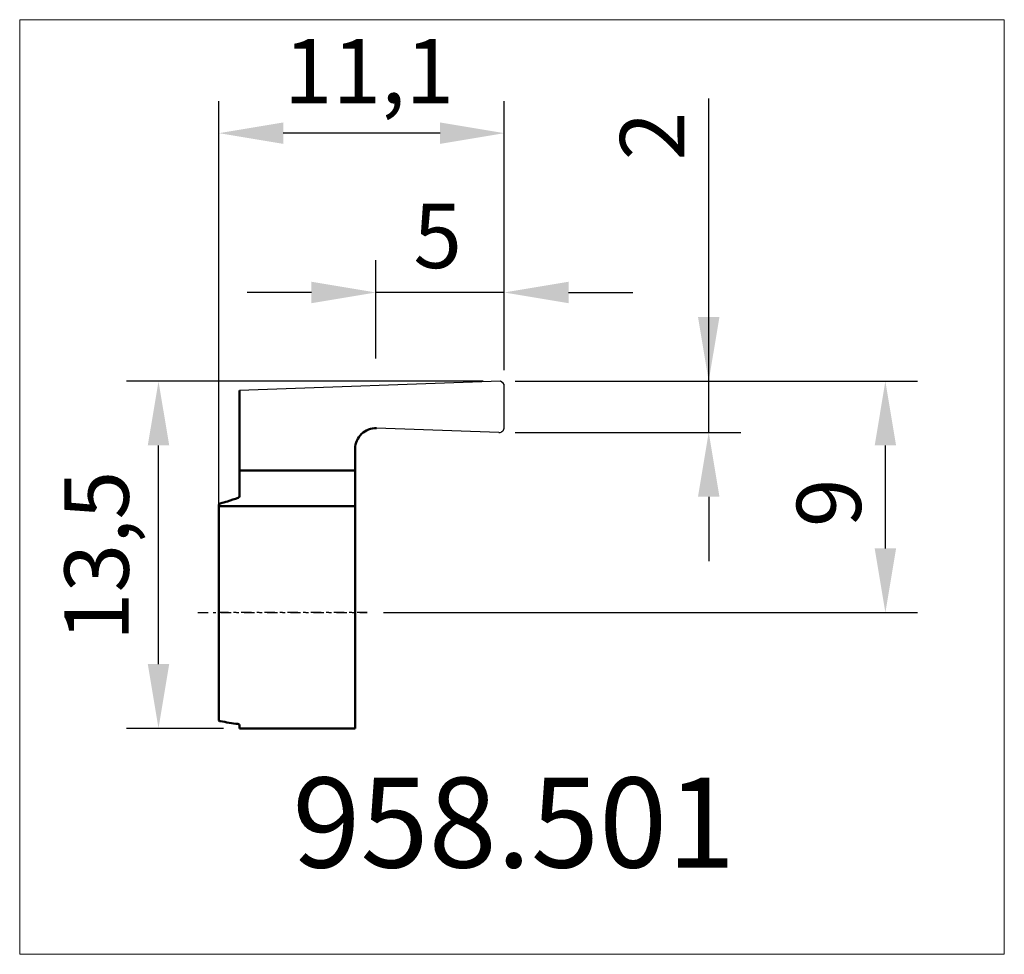
# Model space of a CAD drawing. Extents: x -7.7 to 30.5, y -13.3 to 23.1.
import ezdxf

# ---------------------------------------------------------------- set-up
doc = ezdxf.new("R2010")
doc.units = 0
doc.header["$MEASUREMENT"] = 0
doc.linetypes.add('LONGDASH_DASH', pattern=[0.85, 0.4, -0.2, 0.05, -0.2])
for name, color, linetype, lineweight in [('1', 4, 'Continuous', 50), ('2', 7, 'Continuous', 25), ('4', 2, 'LONGDASH_DASH', 25), ('CUT', 1, 'Continuous', 25), ('INFTOTAL', 9, 'Continuous', 18), ('NOCUT', 7, 'Continuous', 25), ('SK2', 7, 'Continuous', 25), ('SK4', 2, 'LONGDASH_DASH', 25)]:
    doc.layers.add(name, color=color, linetype=linetype, lineweight=lineweight)
doc.layers.add('SK6', color=5, linetype='Continuous')
doc.styles.add('BMG_Text', font='monos.ttf', dxfattribs={"height": 3.5})
doc.dimstyles.new('ISO-25', dxfattribs={"dimtxt": 2.5, "dimasz": 2.5, "dimexe": 1.25, "dimexo": 0.625, "dimtad": 1, "dimtxsty": 'Standard', "dimcen": 2.5, "dimadec": 0, "dimazin": 0, "dimtfac": 1, "dimtmove": 0, "dimatfit": 3, "dimfxl": 1, "dimarcsym": 0})

# ---------------------------------------------------------------- blocks, each defined once
blk = doc.blocks.new('*D1')
at = {"layer": 'Defpoints', "color": 0}
for p in [(10.9, 9), (19.05, 9), (10.9, 7.007)]:
    blk.add_point(p, dxfattribs=at)
at = {"layer": 'SK2', "color": 0, "lineweight": -2}
for p, q in [((19.05, 9), (19.05, 19.992)), ((19.05, 11.5), (19.05, 14)), ((11.525, 9), (20.3, 9)), ((19.05, 7.007), (19.05, 9)), ((11.525, 7.007), (20.3, 7.007)), ((19.05, 4.507), (19.05, 2.007))]:
    blk.add_line(p, q, dxfattribs=at)
at = {"layer": 'SK2', "color": 0}
for points in [[(18.633, 11.5), (19.467, 11.5), (19.05, 9)], [(19.467, 4.507), (18.633, 4.507), (19.05, 7.007)]]:
    blk.add_solid(points, dxfattribs=at)
at = {"layer": 'SK2', "color": 0, "insert": (17.175, 18.534), "char_height": 2.5, "attachment_point": 5, "rotation": 90}
blk.add_mtext('2', dxfattribs=at)
blk = doc.blocks.new('*D2')
at = {"layer": '2', "color": 0, "lineweight": -2}
for p, q in [((6.1, 9.883), (6.1, 13.7)), ((11.1, 9.425), (11.1, 13.7)), ((3.6, 12.45), (1.1, 12.45)), ((11.1, 12.45), (6.1, 12.45)), ((13.6, 12.45), (16.1, 12.45))]:
    blk.add_line(p, q, dxfattribs=at)
at = {"layer": '2', "color": 0}
for points in [[(3.6, 12.033), (3.6, 12.867), (6.1, 12.45)], [(13.6, 12.867), (13.6, 12.033), (11.1, 12.45)]]:
    blk.add_solid(points, dxfattribs=at)
at = {"layer": 'Defpoints', "color": 0}
for p in [(6.1, 12.45), (6.1, 9.258), (11.1, 8.8)]:
    blk.add_point(p, dxfattribs=at)
at = {"layer": '2', "color": 0, "insert": (8.508, 14.325), "char_height": 2.5, "attachment_point": 5}
blk.add_mtext('5', dxfattribs=at)
blk = doc.blocks.new('*D8')
at = {"layer": 'Defpoints', "color": 0}
for p in [(-2.35, 9), (10.9, 9), (0.8, -4.5)]:
    blk.add_point(p, dxfattribs=at)
at = {"layer": 'SK2', "color": 0, "lineweight": -2}
for p, q in [((10.275, 9), (-3.6, 9)), ((-2.35, -2), (-2.35, 6.5)), ((0.175, -4.5), (-3.6, -4.5))]:
    blk.add_line(p, q, dxfattribs=at)
at = {"layer": 'SK2', "color": 0}
for points in [[(-1.933, 6.5), (-2.767, 6.5), (-2.35, 9)], [(-2.767, -2), (-1.933, -2), (-2.35, -4.5)]]:
    blk.add_solid(points, dxfattribs=at)
at = {"layer": 'SK2', "color": 0, "insert": (-4.433, 2.204), "char_height": 2.5, "attachment_point": 5, "rotation": 90}
blk.add_mtext('13,5', dxfattribs=at)
blk = doc.blocks.new('*D9')
at = {"layer": 'Defpoints', "color": 0}
for p in [(10.9, 9), (25.921, 9), (5.771, 0)]:
    blk.add_point(p, dxfattribs=at)
at = {"layer": 'SK2', "color": 0, "lineweight": -2}
for p, q in [((11.525, 9), (27.171, 9)), ((25.921, 2.5), (25.921, 6.5)), ((6.396, 0), (27.171, 0))]:
    blk.add_line(p, q, dxfattribs=at)
at = {"layer": 'SK2', "color": 0}
for points in [[(26.338, 6.5), (25.505, 6.5), (25.921, 9)], [(25.505, 2.5), (26.338, 2.5), (25.921, 0)]]:
    blk.add_solid(points, dxfattribs=at)
at = {"layer": 'SK2', "color": 0, "insert": (24.046, 4.271), "char_height": 2.5, "attachment_point": 5, "rotation": 90}
blk.add_mtext('9', dxfattribs=at)
blk = doc.blocks.new('*D10')
at = {"layer": '2', "color": 0, "lineweight": -2}
for p, q in [((0, 0.625), (0, 19.895)), ((11.1, 9.425), (11.1, 19.895)), ((8.6, 18.645), (2.5, 18.645))]:
    blk.add_line(p, q, dxfattribs=at)
at = {"layer": '2', "color": 0}
for points in [[(2.5, 19.061), (2.5, 18.228), (0, 18.645)], [(8.6, 18.228), (8.6, 19.061), (11.1, 18.645)]]:
    blk.add_solid(points, dxfattribs=at)
at = {"layer": 'Defpoints', "color": 0}
for p in [(0, 18.645), (11.1, 8.8), (0, 0)]:
    blk.add_point(p, dxfattribs=at)
at = {"layer": '2', "color": 0, "insert": (5.837, 20.728), "char_height": 2.5, "attachment_point": 5}
blk.add_mtext('11,1', dxfattribs=at)

msp = doc.modelspace()

# ---------------------------------------------------------------- linework, layer by layer
at = {"layer": '1'}
for p, q in [((0.8, 4.535), (0.8, 8.64)), ((5.3, 6.373), (5.3, -4.5)), ((0.8, 5.521), (5.3, 5.521)), ((0.009, 4.22), (0, 4.204)), ((0.028, 4.234), (0.009, 4.22)), ((0.055, 4.245), (0.028, 4.234)), ((0.745, 4.466), (0.745, 4.467)), ((0, 4.204), (0, 4.2)), ((0, 4.2), (0, -4.193)), ((5.3, 4.14), (0, 4.14)), ((0, -4.193), (0.006, -4.205)), ((0.006, -4.205), (0.022, -4.216)), ((0.022, -4.216), (0.048, -4.223)), ((0.048, -4.223), (0.055, -4.225)), ((0.745, -4.335), (0.746, -4.332)), ((0.745, -4.335), (0.772, -4.341)), ((0.772, -4.341), (0.791, -4.348)), ((0.791, -4.348), (0.8, -4.357)), ((0.8, -4.357), (0.8, -4.359)), ((0.8, -4.359), (0.8, -4.5)), ((0.8, -4.5), (5.3, -4.5))]:
    msp.add_line(p, q, dxfattribs=at)
for centre, radius, start, end in [((6.1, 6.373), 0.8, 87.9973, 180), ((-1.703, 10.889), 6.873, 284.8132, 287.2677), ((-1.703, 10.889), 6.872, 287.2677, 290.864), ((0.722, 4.541), 0.0784, 287.4654, 355.2806), ((3.549, 16.106), 20.628, 260.2462, 262.1892)]:
    msp.add_arc(centre, radius, start, end, dxfattribs=at)
at = {"layer": '4'}
msp.add_line((5.771, 0), (0, 0), dxfattribs=at)
at = {"layer": 'CUT'}
for p, q in [((10.946, 8.995), (0.8, 8.64)), ((11.1, 7.207), (11.1, 8.8)), ((10.893, 7.007), (6.128, 7.174))]:
    msp.add_line(p, q, dxfattribs=at)
for centre, start, end in [((10.9, 8.8), 0, 76.6857), ((10.9, 7.207), 267.9973, 0)]:
    msp.add_arc(centre, 0.2, start, end, dxfattribs=at)
at = {"layer": 'INFTOTAL'}
msp.add_lwpolyline([(-7.749, 23.058), (-7.749, -13.287), (30.547, -13.287), (30.547, 23.058)], close=True, dxfattribs=at)
at = {"layer": 'NOCUT'}
for p, q in [((10.946, 8.995), (0.8, 8.64)), ((0.8, 4.535), (0.8, 8.64)), ((11.1, 7.207), (11.1, 8.8)), ((10.893, 7.007), (6.128, 7.174)), ((5.3, 6.373), (5.3, -4.5)), ((0.009, 4.22), (0, 4.204)), ((0.028, 4.234), (0.009, 4.22)), ((0.055, 4.245), (0.028, 4.234)), ((0.745, 4.466), (0.745, 4.467)), ((0, 4.204), (0, 4.2)), ((0, 4.2), (0, -4.193)), ((0, -4.193), (0.006, -4.205)), ((0.006, -4.205), (0.022, -4.216)), ((0.022, -4.216), (0.048, -4.223)), ((0.048, -4.223), (0.055, -4.225)), ((0.745, -4.335), (0.746, -4.332)), ((0.745, -4.335), (0.772, -4.341)), ((0.772, -4.341), (0.791, -4.348)), ((0.791, -4.348), (0.8, -4.357)), ((0.8, -4.357), (0.8, -4.359)), ((0.8, -4.359), (0.8, -4.5)), ((0.8, -4.5), (5.3, -4.5))]:
    msp.add_line(p, q, dxfattribs=at)
for centre, radius, start, end in [((10.9, 8.8), 0.2, 0, 76.6857), ((6.1, 6.373), 0.8, 87.9973, 180), ((10.9, 7.207), 0.2, 267.9973, 0), ((-1.703, 10.889), 6.873, 284.8132, 287.2677), ((-1.703, 10.889), 6.872, 287.2677, 290.864), ((0.722, 4.541), 0.0784, 287.4654, 355.2806), ((3.549, 16.106), 20.628, 260.2462, 262.1892)]:
    msp.add_arc(centre, radius, start, end, dxfattribs=at)
at = {"layer": 'SK4'}
msp.add_line((-0.822, 0), (5.771, 0), dxfattribs=at)

# ---------------------------------------------------------------- texts
at = {"layer": 'SK6', "style": 'BMG_Text'}
msp.add_text('958.501', height=3.5, dxfattribs=at).set_placement((2.856, -9.914))

# ---------------------------------------------------------------- dimensions: what is measured, and where the dimension line sits
at = {"layer": '2'}
for base, p2, picture, middle in [((0, 18.645), (0, 0), '*D10', (5.837, 18.645)), ((6.1, 12.45), (6.1, 9.258), '*D2', (8.508, 12.45))]:
    dim = msp.add_linear_dim(base=base, p1=(11.1, 8.8), p2=p2, dimstyle='ISO-25', dxfattribs=at)
    dim.commit()
    dim.dimension.update_dxf_attribs({"geometry": picture, "text_midpoint": middle, "dimtype": 160})
at = {"layer": 'SK2'}
dim = msp.add_linear_dim(base=(19.05, 9), p1=(10.9, 7.007), p2=(10.9, 9), angle=90, dimstyle='ISO-25', override={"dimdec": 0}, dxfattribs=at)
dim.commit()
dim.dimension.update_dxf_attribs({"geometry": '*D1', "text_midpoint": (19.05, 18.534), "dimtype": 160})
for base, p1, picture, middle in [((-2.35, 9), (0.8, -4.5), '*D8', (-2.35, 2.204)), ((25.921, 9), (5.771, 0), '*D9', (25.921, 4.271))]:
    dim = msp.add_linear_dim(base=base, p1=p1, p2=(10.9, 9), angle=90, dimstyle='ISO-25', dxfattribs=at)
    dim.commit()
    dim.dimension.update_dxf_attribs({"geometry": picture, "text_midpoint": middle, "dimtype": 160})

doc.saveas('drawing.dxf')
